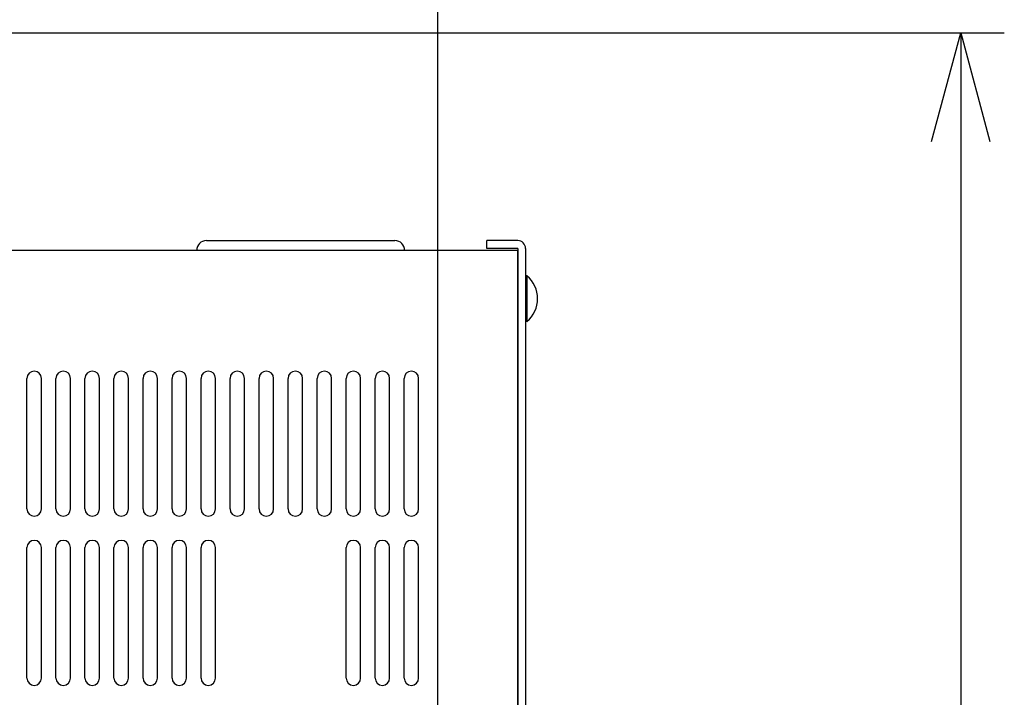
# Model space of a CAD drawing. Extents: x 126 to 2555, y -1778 to 3587.
# Drawn here: x 481 to 685, y 1336 to 1476 of the extents above; entities that cross this region are included whole.
import ezdxf

# ---------------------------------------------------------------- set-up
doc = ezdxf.new("R2010")
doc.units = 0
doc.header["$PDMODE"] = 1
doc.header["$PDSIZE"] = -10
doc.layers.get('0').update_dxf_attribs({"color": 3, "linetype": 'CONTINUOUS'})
doc.layers.get('DEFPOINTS').update_dxf_attribs({"linetype": 'CONTINUOUS'})
for name, color, linetype in [('04面板', 3, 'CONTINUOUS'), ('77', 3, 'CONTINUOUS'), ('寸法', 7, 'CONTINUOUS')]:
    doc.layers.add(name, color=color, linetype=linetype)
doc.styles.add('STANDARD1', font='romans.shx', dxfattribs={"width": 0.7, "bigfont": 'BIGFONT.shx'})
doc.dimstyles.new('MEE-STD', dxfattribs={"dimtxt": 3.2, "dimasz": 2.5, "dimexe": 1, "dimexo": 1, "dimgap": 1, "dimtad": 3, "dimdec": 4, "dimdsep": 46, "dimtxsty": 'STANDARD1', "dimblk1": 'OPEN30', "dimblk2": 'OPEN30', "dimsah": 1, "dimcen": -1, "dimclrd": 7, "dimclre": 7, "dimclrt": 2, "dimadec": 4, "dimazin": 2, "dimtfac": 0.714286, "dimtdec": 4, "dimtmove": 0, "dimatfit": 3, "dimldrblk": 'OPEN30', "dimfxl": 1, "dimtolj": 1, "dimarcsym": 0})

# ---------------------------------------------------------------- blocks, each defined once
blk = doc.blocks.new('_OPEN30')
at = {"color": 0, "linetype": 'ByBlock'}
for p, q in [((-1, 0.2679), (0, 0)), ((0, 0), (-1, -0.2679)), ((0, 0), (-1, 0))]:
    blk.add_line(p, q, dxfattribs=at)
blk = doc.blocks.new('*D54')
at = {"layer": 'DEFPOINTS', "color": 0}
for p in [(237.67, 1473.36), (625.73, 1019.86), (675.57, 1019.86)]:
    blk.add_point(p, dxfattribs=at)
at = {"layer": '寸法', "color": 7, "lineweight": -2}
for p, q in [((246.67, 1473.36), (684.57, 1473.36)), ((675.57, 1450.86), (675.57, 1042.36)), ((634.73, 1019.86), (684.57, 1019.86))]:
    blk.add_line(p, q, dxfattribs=at)
at = {"layer": '寸法', "color": 7, "lineweight": -2, "xscale": 22.5, "yscale": 22.5, "zscale": 22.5}
for p, rotation in [((675.57, 1473.36), 90), ((675.57, 1019.86), 270)]:
    blk.add_blockref('_OPEN30', p, dxfattribs=dict(at, rotation=rotation))
at = {"layer": '寸法', "color": 2, "insert": (652.17, 1246.61), "char_height": 28.8, "attachment_point": 5, "rotation": 90, "style": 'STANDARD1'}
blk.add_mtext('\\A1;（453）', dxfattribs=at)
blk = doc.blocks.new('*D57')
at = {"layer": 'DEFPOINTS', "color": 0}
for p in [(567.47, 1561.44), (234.47, 1473.36), (567.47, 1076.04)]:
    blk.add_point(p, dxfattribs=at)
at = {"layer": '寸法', "color": 7, "lineweight": -2}
for p, q in [((234.47, 1482.36), (234.47, 1570.44)), ((567.47, 1085.04), (567.47, 1570.44)), ((256.97, 1561.44), (544.97, 1561.44))]:
    blk.add_line(p, q, dxfattribs=at)
at = {"layer": '寸法', "color": 7, "lineweight": -2, "xscale": 22.5, "yscale": 22.5, "zscale": 22.5, "rotation": 180}
blk.add_blockref('_OPEN30', (234.47, 1561.44), dxfattribs=at)
at = {"layer": '寸法', "color": 7, "lineweight": -2, "xscale": 22.5, "yscale": 22.5, "zscale": 22.5}
blk.add_blockref('_OPEN30', (567.47, 1561.44), dxfattribs=at)
at = {"layer": '寸法', "color": 2, "insert": (400.97, 1584.84), "char_height": 28.8, "attachment_point": 5, "style": 'STANDARD1'}
blk.add_mtext('\\A1;333', dxfattribs=at)

msp = doc.modelspace()

# ---------------------------------------------------------------- linework, layer by layer
for p, q in [((235.4726392, 1428.3579757), (583.9726392, 1428.3579757)), ((583.9726392, 773.3579757), (583.9726392, 1428.3579757)), ((585.5726392, 1423.0579757), (585.5726392, 1413.6579757)), ((585.8610836, 1423.0579757), (585.5726392, 1423.0579757)), ((585.8610836, 1423.0579757), (585.8610836, 1413.6579757)), ((585.8610836, 1413.6579757), (585.5726392, 1413.6579757)), ((482.4726392, 1374.8579757), (482.4726392, 1401.8579757)), ((485.4726392, 1374.8579757), (485.4726392, 1401.8579757)), ((488.4726392, 1374.8579757), (488.4726392, 1401.8579757)), ((491.4726392, 1374.8579757), (491.4726392, 1401.8579757)), ((494.4726392, 1374.8579757), (494.4726392, 1401.8579757)), ((497.4726392, 1374.8579757), (497.4726392, 1401.8579757)), ((500.4726392, 1374.8579757), (500.4726392, 1401.8579757)), ((503.4726392, 1374.8579757), (503.4726392, 1401.8579757)), ((506.4726392, 1374.8579757), (506.4726392, 1401.8579757)), ((509.4726392, 1374.8579757), (509.4726392, 1401.8579757)), ((512.4726392, 1374.8579757), (512.4726392, 1401.8579757)), ((515.4726392, 1374.8579757), (515.4726392, 1401.8579757)), ((518.4726392, 1374.8579757), (518.4726392, 1401.8579757)), ((521.4726392, 1374.8579757), (521.4726392, 1401.8579757)), ((524.4726392, 1374.8579757), (524.4726392, 1401.8579757)), ((527.4726392, 1374.8579757), (527.4726392, 1401.8579757)), ((530.4726392, 1374.8579757), (530.4726392, 1401.8579757)), ((533.4726392, 1374.8579757), (533.4726392, 1401.8579757)), ((536.4726392, 1374.8579757), (536.4726392, 1401.8579757)), ((539.4726392, 1374.8579757), (539.4726392, 1401.8579757)), ((542.4726392, 1374.8579757), (542.4726392, 1401.8579757)), ((545.4726392, 1374.8579757), (545.4726392, 1401.8579757)), ((548.4726392, 1374.8579757), (548.4726392, 1401.8579757)), ((551.4726392, 1374.8579757), (551.4726392, 1401.8579757)), ((554.4726392, 1374.8579757), (554.4726392, 1401.8579757)), ((557.4726392, 1374.8579757), (557.4726392, 1401.8579757)), ((560.4726392, 1374.8579757), (560.4726392, 1401.8579757)), ((563.4726392, 1374.8579757), (563.4726392, 1401.8579757)), ((482.4726392, 1339.8579757), (482.4726392, 1366.8579757)), ((485.4726392, 1339.8579757), (485.4726392, 1366.8579757)), ((488.4726392, 1339.8579757), (488.4726392, 1366.8579757)), ((491.4726392, 1339.8579757), (491.4726392, 1366.8579757)), ((494.4726392, 1339.8579757), (494.4726392, 1366.8579757)), ((497.4726392, 1339.8579757), (497.4726392, 1366.8579757)), ((500.4726392, 1339.8579757), (500.4726392, 1366.8579757)), ((503.4726392, 1339.8579757), (503.4726392, 1366.8579757)), ((506.4726392, 1339.8579757), (506.4726392, 1366.8579757)), ((509.4726392, 1339.8579757), (509.4726392, 1366.8579757)), ((512.4726392, 1339.8579757), (512.4726392, 1366.8579757)), ((515.4726392, 1339.8579757), (515.4726392, 1366.8579757)), ((518.4726392, 1339.8579757), (518.4726392, 1366.8579757)), ((521.4726392, 1339.8579757), (521.4726392, 1366.8579757)), ((548.4726392, 1339.8579757), (548.4726392, 1366.8579757)), ((551.4726392, 1339.8579757), (551.4726392, 1366.8579757)), ((554.4726392, 1339.8579757), (554.4726392, 1366.8579757)), ((557.4726392, 1339.8579757), (557.4726392, 1366.8579757)), ((560.4726392, 1339.8579757), (560.4726392, 1366.8579757)), ((563.4726392, 1339.8579757), (563.4726392, 1366.8579757))]:
    msp.add_line(p, q)
for centre, radius, start, end in [((581.9726392, 1418.3579757), 6.1, 309.601927081, 50.398072919), ((483.9726392, 1401.8579757), 1.5, 0, 180), ((489.9726392, 1401.8579757), 1.5, 0, 180), ((495.9726392, 1401.8579757), 1.5, 0, 180), ((501.9726392, 1401.8579757), 1.5, 0, 180), ((507.9726392, 1401.8579757), 1.5, 0, 180), ((513.9726392, 1401.8579757), 1.5, 0, 180), ((519.9726392, 1401.8579757), 1.5, 0, 180), ((525.9726392, 1401.8579757), 1.5, 0, 180), ((531.9726392, 1401.8579757), 1.5, 0, 180), ((537.9726392, 1401.8579757), 1.5, 0, 180), ((543.9726392, 1401.8579757), 1.5, 0, 180), ((549.9726392, 1401.8579757), 1.5, 0, 180), ((555.9726392, 1401.8579757), 1.5, 0, 180), ((561.9726392, 1401.8579757), 1.5, 0, 180), ((483.9726392, 1374.8579757), 1.5, 180, 0), ((489.9726392, 1374.8579757), 1.5, 180, 0), ((495.9726392, 1374.8579757), 1.5, 180, 0), ((501.9726392, 1374.8579757), 1.5, 180, 0), ((507.9726392, 1374.8579757), 1.5, 180, 0), ((513.9726392, 1374.8579757), 1.5, 180, 0), ((519.9726392, 1374.8579757), 1.5, 180, 0), ((525.9726392, 1374.8579757), 1.5, 180, 0), ((531.9726392, 1374.8579757), 1.5, 180, 0), ((537.9726392, 1374.8579757), 1.5, 180, 0), ((543.9726392, 1374.8579757), 1.5, 180, 0), ((549.9726392, 1374.8579757), 1.5, 180, 0), ((555.9726392, 1374.8579757), 1.5, 180, 0), ((561.9726392, 1374.8579757), 1.5, 180, 0), ((483.9726392, 1366.8579757), 1.5, 0, 180), ((489.9726392, 1366.8579757), 1.5, 0, 180), ((495.9726392, 1366.8579757), 1.5, 0, 180), ((501.9726392, 1366.8579757), 1.5, 0, 180), ((507.9726392, 1366.8579757), 1.5, 0, 180), ((513.9726392, 1366.8579757), 1.5, 0, 180), ((519.9726392, 1366.8579757), 1.5, 0, 180), ((549.9726392, 1366.8579757), 1.5, 0, 180), ((555.9726392, 1366.8579757), 1.5, 0, 180), ((561.9726392, 1366.8579757), 1.5, 0, 180), ((483.9726392, 1339.8579757), 1.5, 180, 0), ((489.9726392, 1339.8579757), 1.5, 180, 0), ((495.9726392, 1339.8579757), 1.5, 180, 0), ((501.9726392, 1339.8579757), 1.5, 180, 0), ((507.9726392, 1339.8579757), 1.5, 180, 0), ((513.9726392, 1339.8579757), 1.5, 180, 0), ((519.9726392, 1339.8579757), 1.5, 180, 0), ((549.9726392, 1339.8579757), 1.5, 180, 0), ((555.9726392, 1339.8579757), 1.5, 180, 0), ((561.9726392, 1339.8579757), 1.5, 180, 0)]:
    msp.add_arc(centre, radius, start, end)
at = {"layer": '04面板', "color": 1}
msp.add_line((519.5726392, 1430.3579757), (558.5726392, 1430.3579757), dxfattribs=at)
for centre, start, end in [((519.5726392, 1428.3579757), 90, 180), ((558.5726392, 1428.3579757), 0, 90)]:
    msp.add_arc(centre, 2, start, end, dxfattribs=at)
at = {"layer": '77'}
for p, q in [((577.5726392, 1428.7579757), (577.5726392, 1430.3579757)), ((583.9726392, 1430.3579757), (577.5726392, 1430.3579757)), ((583.9726392, 1428.7579757), (577.5726392, 1428.7579757)), ((583.9726392, 1428.7579757), (583.9726392, 771.9579757)), ((585.5726392, 1428.7579757), (585.5726392, 771.9579757))]:
    msp.add_line(p, q, dxfattribs=at)
msp.add_arc((583.9726392, 1428.7579757), 1.6, 0, 90, dxfattribs=at)

# ---------------------------------------------------------------- dimensions: what is measured, and where the dimension line sits
at = {"layer": '寸法'}
dim = msp.add_linear_dim(base=(567.4726392, 1561.4357567), p1=(234.4726392, 1473.3579757), p2=(567.4726392, 1076.0444271), dimstyle='MEE-STD', override={"dimscale": 9, "dimdec": 6}, dxfattribs=at)
dim.commit()
dim.dimension.update_dxf_attribs({"geometry": '*D57', "text_midpoint": (400.9726392, 1561.4357567), "dimtype": 160})
dim = msp.add_linear_dim(base=(675.5726296, 1019.8579757), p1=(237.6726392, 1473.3579757), p2=(625.7327989, 1019.8579757), angle=90, text='（453）', dimstyle='MEE-STD', override={"dimscale": 9, "dimdec": 6, "dimpost": '<>'}, dxfattribs=at)
dim.commit()
dim.dimension.update_dxf_attribs({"geometry": '*D54', "text_midpoint": (652.1726296, 1246.6079757)})

doc.saveas('drawing.dxf')
